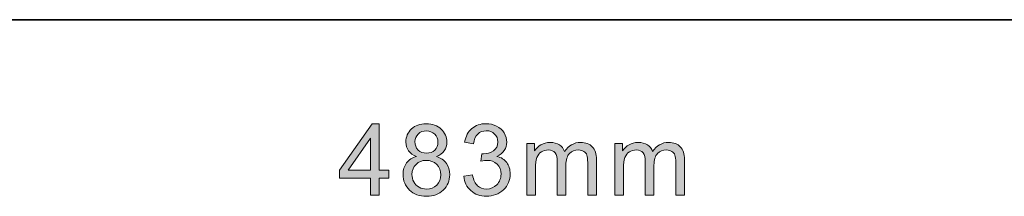
# Model space of a CAD drawing. Extents: x 42 to 527, y 198 to 821.
# Drawn here: x 263 to 377, y 198 to 218 of the extents above; entities that cross this region are included whole.
import ezdxf

# ---------------------------------------------------------------- set-up
doc = ezdxf.new("R2010")
doc.units = 0
doc.header["$MEASUREMENT"] = 0
doc.layers.add('レイヤー 1', color=7, linetype='Continuous', lineweight=0)

msp = doc.modelspace()

# ---------------------------------------------------------------- hatches: boundary and pattern name
at = {"layer": 'レイヤー 1', "true_color": 0x141315, "transparency": 33554687}
h = msp.add_hatch(color=250, dxfattribs=at)
h.dxf.hatch_style = 2
edge = h.paths.add_edge_path()
edge.add_spline(control_points=[(303.31, 201.04), (303.31, 201.04), (303.31, 204.73), (303.31, 204.73), (303.31, 204.73), (300.75, 201.04), (300.75, 201.04), (300.75, 201.04), (303.31, 201.04), (303.31, 201.04)], knot_values=[0, 0, 0, 0, 1, 1, 1, 2, 2, 2, 3, 3, 3, 3], degree=3, periodic=0)
edge = h.paths.add_edge_path()
edge.add_spline(control_points=[(303.31, 198.15), (303.31, 198.15), (303.31, 200.11), (303.31, 200.11), (303.31, 200.11), (299.75, 200.11), (299.75, 200.11), (299.75, 200.11), (299.75, 201.04), (299.75, 201.04), (299.75, 201.04), (303.5, 206.36), (303.5, 206.36), (303.5, 206.36), (304.32, 206.36), (304.32, 206.36), (304.32, 206.36), (304.32, 201.04), (304.32, 201.04), (304.32, 201.04), (305.43, 201.04), (305.43, 201.04), (305.43, 201.04), (305.43, 200.11), (305.43, 200.11), (305.43, 200.11), (304.32, 200.11), (304.32, 200.11), (304.32, 200.11), (304.32, 198.15), (304.32, 198.15), (304.32, 198.15), (303.31, 198.15), (303.31, 198.15)], knot_values=[0, 0, 0, 0, 1, 1, 1, 2, 2, 2, 3, 3, 3, 4, 4, 4, 5, 5, 5, 6, 6, 6, 7, 7, 7, 8, 8, 8, 9, 9, 9, 10, 10, 10, 11, 11, 11, 11], degree=3, periodic=0)
h = msp.add_hatch(color=250, dxfattribs=at)
h.dxf.hatch_style = 2
edge = h.paths.add_edge_path()
edge.add_spline(control_points=[(308.46, 204.32), (308.46, 203.93), (308.58, 203.61), (308.82, 203.35), (309.07, 203.11), (309.4, 202.99), (309.81, 202.99), (310.2, 202.99), (310.51, 203.11), (310.76, 203.35), (311, 203.59), (311.13, 203.91), (311.13, 204.26), (311.13, 204.63), (311, 204.93), (310.75, 205.19), (310.5, 205.44), (310.18, 205.56), (309.8, 205.56), (309.41, 205.56), (309.09, 205.44), (308.83, 205.2), (308.58, 204.95), (308.46, 204.66), (308.46, 204.32)], knot_values=[0, 0, 0, 0, 1, 1, 1, 2, 2, 2, 3, 3, 3, 4, 4, 4, 5, 5, 5, 6, 6, 6, 7, 7, 7, 8, 8, 8, 8], degree=3, periodic=0)
edge.add_line((308.46, 204.32), (308.46, 204.32))
edge = h.paths.add_edge_path()
edge.add_spline(control_points=[(308.12, 200.52), (308.12, 200.23), (308.19, 199.95), (308.33, 199.69), (308.46, 199.41), (308.66, 199.21), (308.94, 199.06), (309.2, 198.92), (309.49, 198.84), (309.8, 198.84), (310.29, 198.84), (310.68, 199), (310.99, 199.31), (311.31, 199.62), (311.46, 200.01), (311.46, 200.49), (311.46, 200.97), (311.3, 201.37), (310.98, 201.69), (310.66, 202), (310.25, 202.16), (309.76, 202.16), (309.29, 202.16), (308.9, 202), (308.59, 201.69), (308.29, 201.39), (308.12, 200.99), (308.12, 200.52)], knot_values=[0, 0, 0, 0, 1, 1, 1, 2, 2, 2, 3, 3, 3, 4, 4, 4, 5, 5, 5, 6, 6, 6, 7, 7, 7, 8, 8, 8, 9, 9, 9, 9], degree=3, periodic=0)
edge.add_line((308.12, 200.52), (308.12, 200.52))
edge = h.paths.add_edge_path()
edge.add_spline(control_points=[(308.66, 202.6), (308.24, 202.76), (307.93, 202.98), (307.72, 203.25), (307.53, 203.54), (307.42, 203.88), (307.42, 204.27), (307.42, 204.88), (307.64, 205.37), (308.07, 205.79), (308.5, 206.18), (309.06, 206.39), (309.77, 206.39), (310.5, 206.39), (311.07, 206.18), (311.5, 205.77), (311.94, 205.35), (312.16, 204.85), (312.16, 204.25), (312.16, 203.87), (312.05, 203.54), (311.86, 203.25), (311.66, 202.98), (311.35, 202.76), (310.95, 202.6), (311.46, 202.44), (311.84, 202.17), (312.1, 201.81), (312.36, 201.44), (312.49, 201.01), (312.49, 200.5), (312.49, 199.8), (312.24, 199.21), (311.75, 198.73), (311.25, 198.26), (310.6, 198.01), (309.8, 198.01), (308.98, 198.01), (308.33, 198.26), (307.84, 198.73), (307.35, 199.22), (307.09, 199.81), (307.09, 200.52), (307.09, 201.06), (307.23, 201.51), (307.5, 201.87), (307.77, 202.23), (308.16, 202.47), (308.66, 202.6)], knot_values=[0, 0, 0, 0, 1, 1, 1, 2, 2, 2, 3, 3, 3, 4, 4, 4, 5, 5, 5, 6, 6, 6, 7, 7, 7, 8, 8, 8, 9, 9, 9, 10, 10, 10, 11, 11, 11, 12, 12, 12, 13, 13, 13, 14, 14, 14, 15, 15, 15, 16, 16, 16, 16], degree=3, periodic=0)
edge.add_line((308.66, 202.6), (308.66, 202.6))
h = msp.add_hatch(color=250, dxfattribs=at)
h.dxf.hatch_style = 2
edge = h.paths.add_edge_path()
edge.add_spline(control_points=[(314.12, 200.33), (314.12, 200.33), (315.12, 200.47), (315.12, 200.47), (315.24, 199.89), (315.43, 199.48), (315.71, 199.23), (315.99, 198.97), (316.33, 198.85), (316.73, 198.85), (317.21, 198.85), (317.61, 199.01), (317.94, 199.34), (318.26, 199.67), (318.43, 200.08), (318.43, 200.57), (318.43, 201.03), (318.28, 201.41), (317.97, 201.72), (317.67, 202.01), (317.29, 202.16), (316.82, 202.16), (316.63, 202.16), (316.39, 202.13), (316.11, 202.05), (316.11, 202.05), (316.21, 202.93), (316.21, 202.93), (316.28, 202.92), (316.34, 202.92), (316.39, 202.92), (316.81, 202.92), (317.2, 203.03), (317.54, 203.25), (317.89, 203.48), (318.06, 203.83), (318.06, 204.28), (318.06, 204.66), (317.93, 204.96), (317.68, 205.2), (317.43, 205.45), (317.11, 205.57), (316.72, 205.57), (316.32, 205.57), (315.99, 205.44), (315.73, 205.2), (315.47, 204.95), (315.31, 204.57), (315.23, 204.08), (315.23, 204.08), (314.22, 204.26), (314.22, 204.26), (314.34, 204.94), (314.62, 205.47), (315.06, 205.83), (315.49, 206.21), (316.04, 206.39), (316.69, 206.39), (317.14, 206.39), (317.55, 206.3), (317.92, 206.1), (318.3, 205.91), (318.6, 205.65), (318.79, 205.33), (318.99, 204.99), (319.09, 204.64), (319.09, 204.26), (319.09, 203.91), (319, 203.59), (318.8, 203.3), (318.62, 203.01), (318.33, 202.78), (317.96, 202.61), (318.45, 202.5), (318.83, 202.26), (319.09, 201.91), (319.35, 201.56), (319.49, 201.12), (319.49, 200.58), (319.49, 199.87), (319.23, 199.26), (318.71, 198.76), (318.18, 198.27), (317.52, 198.02), (316.73, 198.02), (316.01, 198.02), (315.41, 198.23), (314.93, 198.66), (314.46, 199.09), (314.18, 199.64), (314.12, 200.33)], knot_values=[0, 0, 0, 0, 1, 1, 1, 2, 2, 2, 3, 3, 3, 4, 4, 4, 5, 5, 5, 6, 6, 6, 7, 7, 7, 8, 8, 8, 9, 9, 9, 10, 10, 10, 11, 11, 11, 12, 12, 12, 13, 13, 13, 14, 14, 14, 15, 15, 15, 16, 16, 16, 17, 17, 17, 18, 18, 18, 19, 19, 19, 20, 20, 20, 21, 21, 21, 22, 22, 22, 23, 23, 23, 24, 24, 24, 25, 25, 25, 26, 26, 26, 27, 27, 27, 28, 28, 28, 29, 29, 29, 30, 30, 30, 30], degree=3, periodic=0)
edge.add_line((314.12, 200.33), (314.12, 200.33))
h = msp.add_hatch(color=250, dxfattribs=at)
h.dxf.hatch_style = 2
edge = h.paths.add_edge_path()
edge.add_spline(control_points=[(321.4, 198.15), (321.4, 198.15), (321.4, 204.1), (321.4, 204.1), (321.4, 204.1), (322.31, 204.1), (322.31, 204.1), (322.31, 204.1), (322.31, 203.26), (322.31, 203.26), (322.49, 203.55), (322.74, 203.79), (323.05, 203.96), (323.36, 204.13), (323.72, 204.23), (324.11, 204.23), (324.54, 204.23), (324.91, 204.13), (325.19, 203.95), (325.47, 203.77), (325.66, 203.52), (325.78, 203.18), (326.26, 203.88), (326.87, 204.23), (327.62, 204.23), (328.22, 204.23), (328.68, 204.06), (328.99, 203.73), (329.31, 203.41), (329.47, 202.91), (329.47, 202.23), (329.47, 202.23), (329.47, 198.15), (329.47, 198.15), (329.47, 198.15), (328.46, 198.15), (328.46, 198.15), (328.46, 198.15), (328.46, 201.9), (328.46, 201.9), (328.46, 202.3), (328.43, 202.59), (328.36, 202.77), (328.3, 202.94), (328.18, 203.08), (328, 203.19), (327.83, 203.29), (327.64, 203.36), (327.4, 203.36), (326.98, 203.36), (326.63, 203.22), (326.35, 202.94), (326.08, 202.66), (325.94, 202.22), (325.94, 201.6), (325.94, 201.6), (325.94, 198.15), (325.94, 198.15), (325.94, 198.15), (324.93, 198.15), (324.93, 198.15), (324.93, 198.15), (324.93, 202.02), (324.93, 202.02), (324.93, 202.46), (324.85, 202.79), (324.69, 203.02), (324.52, 203.24), (324.26, 203.36), (323.88, 203.36), (323.6, 203.36), (323.34, 203.29), (323.1, 203.14), (322.86, 202.99), (322.69, 202.77), (322.57, 202.47), (322.47, 202.19), (322.41, 201.77), (322.41, 201.23), (322.41, 201.23), (322.41, 198.15), (322.41, 198.15), (322.41, 198.15), (321.4, 198.15), (321.4, 198.15)], knot_values=[0, 0, 0, 0, 1, 1, 1, 2, 2, 2, 3, 3, 3, 4, 4, 4, 5, 5, 5, 6, 6, 6, 7, 7, 7, 8, 8, 8, 9, 9, 9, 10, 10, 10, 11, 11, 11, 12, 12, 12, 13, 13, 13, 14, 14, 14, 15, 15, 15, 16, 16, 16, 17, 17, 17, 18, 18, 18, 19, 19, 19, 20, 20, 20, 21, 21, 21, 22, 22, 22, 23, 23, 23, 24, 24, 24, 25, 25, 25, 26, 26, 26, 27, 27, 27, 28, 28, 28, 28], degree=3, periodic=0)
h = msp.add_hatch(color=250, dxfattribs=at)
h.dxf.hatch_style = 2
edge = h.paths.add_edge_path()
edge.add_spline(control_points=[(331.59, 198.15), (331.59, 198.15), (331.59, 204.1), (331.59, 204.1), (331.59, 204.1), (332.49, 204.1), (332.49, 204.1), (332.49, 204.1), (332.49, 203.26), (332.49, 203.26), (332.68, 203.55), (332.93, 203.79), (333.24, 203.96), (333.55, 204.13), (333.9, 204.23), (334.29, 204.23), (334.73, 204.23), (335.09, 204.13), (335.37, 203.95), (335.66, 203.77), (335.85, 203.52), (335.97, 203.18), (336.45, 203.88), (337.05, 204.23), (337.81, 204.23), (338.41, 204.23), (338.87, 204.06), (339.17, 203.73), (339.5, 203.41), (339.65, 202.91), (339.65, 202.23), (339.65, 202.23), (339.65, 198.15), (339.65, 198.15), (339.65, 198.15), (338.65, 198.15), (338.65, 198.15), (338.65, 198.15), (338.65, 201.9), (338.65, 201.9), (338.65, 202.3), (338.61, 202.59), (338.55, 202.77), (338.49, 202.94), (338.36, 203.08), (338.19, 203.19), (338.02, 203.29), (337.82, 203.36), (337.58, 203.36), (337.17, 203.36), (336.81, 203.22), (336.54, 202.94), (336.26, 202.66), (336.13, 202.22), (336.13, 201.6), (336.13, 201.6), (336.13, 198.15), (336.13, 198.15), (336.13, 198.15), (335.12, 198.15), (335.12, 198.15), (335.12, 198.15), (335.12, 202.02), (335.12, 202.02), (335.12, 202.46), (335.04, 202.79), (334.88, 203.02), (334.71, 203.24), (334.44, 203.36), (334.06, 203.36), (333.79, 203.36), (333.52, 203.29), (333.28, 203.14), (333.04, 202.99), (332.87, 202.77), (332.76, 202.47), (332.65, 202.19), (332.6, 201.77), (332.6, 201.23), (332.6, 201.23), (332.6, 198.15), (332.6, 198.15), (332.6, 198.15), (331.59, 198.15), (331.59, 198.15)], knot_values=[0, 0, 0, 0, 1, 1, 1, 2, 2, 2, 3, 3, 3, 4, 4, 4, 5, 5, 5, 6, 6, 6, 7, 7, 7, 8, 8, 8, 9, 9, 9, 10, 10, 10, 11, 11, 11, 12, 12, 12, 13, 13, 13, 14, 14, 14, 15, 15, 15, 16, 16, 16, 17, 17, 17, 18, 18, 18, 19, 19, 19, 20, 20, 20, 21, 21, 21, 22, 22, 22, 23, 23, 23, 24, 24, 24, 25, 25, 25, 26, 26, 26, 27, 27, 27, 28, 28, 28, 28], degree=3, periodic=0)

# ---------------------------------------------------------------- linework, layer by layer
at = {"layer": 'レイヤー 1', "color": 250, "lineweight": 35, "true_color": 0x141315}
msp.add_line((112.97, 218.39), (526.43, 218.39), dxfattribs=at)
at = {"layer": 'レイヤー 1'}
for points, knots in [([(303.31, 198.15), (303.31, 198.15), (303.31, 200.11), (303.31, 200.11), (303.31, 200.11), (299.75, 200.11), (299.75, 200.11), (299.75, 200.11), (299.75, 201.04), (299.75, 201.04), (299.75, 201.04), (303.5, 206.36), (303.5, 206.36), (303.5, 206.36), (304.32, 206.36), (304.32, 206.36), (304.32, 206.36), (304.32, 201.04), (304.32, 201.04), (304.32, 201.04), (305.43, 201.04), (305.43, 201.04), (305.43, 201.04), (305.43, 200.11), (305.43, 200.11), (305.43, 200.11), (304.32, 200.11), (304.32, 200.11), (304.32, 200.11), (304.32, 198.15), (304.32, 198.15), (304.32, 198.15), (303.31, 198.15), (303.31, 198.15)], [0, 0, 0, 0, 1, 1, 1, 2, 2, 2, 3, 3, 3, 4, 4, 4, 5, 5, 5, 6, 6, 6, 7, 7, 7, 8, 8, 8, 9, 9, 9, 10, 10, 10, 11, 11, 11, 11]), ([(308.66, 202.6), (308.24, 202.76), (307.93, 202.98), (307.72, 203.25), (307.53, 203.54), (307.42, 203.88), (307.42, 204.27), (307.42, 204.88), (307.64, 205.37), (308.07, 205.79), (308.5, 206.18), (309.06, 206.39), (309.77, 206.39), (310.5, 206.39), (311.07, 206.18), (311.5, 205.77), (311.94, 205.35), (312.16, 204.85), (312.16, 204.25), (312.16, 203.87), (312.05, 203.54), (311.86, 203.25), (311.66, 202.98), (311.35, 202.76), (310.95, 202.6), (311.46, 202.44), (311.84, 202.17), (312.1, 201.81), (312.36, 201.44), (312.49, 201.01), (312.49, 200.5), (312.49, 199.8), (312.24, 199.21), (311.75, 198.73), (311.25, 198.26), (310.6, 198.01), (309.8, 198.01), (308.98, 198.01), (308.33, 198.26), (307.84, 198.73), (307.35, 199.22), (307.09, 199.81), (307.09, 200.52), (307.09, 201.06), (307.23, 201.51), (307.5, 201.87), (307.77, 202.23), (308.16, 202.47), (308.66, 202.6)], [0, 0, 0, 0, 1, 1, 1, 2, 2, 2, 3, 3, 3, 4, 4, 4, 5, 5, 5, 6, 6, 6, 7, 7, 7, 8, 8, 8, 9, 9, 9, 10, 10, 10, 11, 11, 11, 12, 12, 12, 13, 13, 13, 14, 14, 14, 15, 15, 15, 16, 16, 16, 16]), ([(314.12, 200.33), (314.12, 200.33), (315.12, 200.47), (315.12, 200.47), (315.24, 199.89), (315.43, 199.48), (315.71, 199.23), (315.99, 198.97), (316.33, 198.85), (316.73, 198.85), (317.21, 198.85), (317.61, 199.01), (317.94, 199.34), (318.26, 199.67), (318.43, 200.08), (318.43, 200.57), (318.43, 201.03), (318.28, 201.41), (317.97, 201.72), (317.67, 202.01), (317.29, 202.16), (316.82, 202.16), (316.63, 202.16), (316.39, 202.13), (316.11, 202.05), (316.11, 202.05), (316.21, 202.93), (316.21, 202.93), (316.28, 202.92), (316.34, 202.92), (316.39, 202.92), (316.81, 202.92), (317.2, 203.03), (317.54, 203.25), (317.89, 203.48), (318.06, 203.83), (318.06, 204.28), (318.06, 204.66), (317.93, 204.96), (317.68, 205.2), (317.43, 205.45), (317.11, 205.57), (316.72, 205.57), (316.32, 205.57), (315.99, 205.44), (315.73, 205.2), (315.47, 204.95), (315.31, 204.57), (315.23, 204.08), (315.23, 204.08), (314.22, 204.26), (314.22, 204.26), (314.34, 204.94), (314.62, 205.47), (315.06, 205.83), (315.49, 206.21), (316.04, 206.39), (316.69, 206.39), (317.14, 206.39), (317.55, 206.3), (317.92, 206.1), (318.3, 205.91), (318.6, 205.65), (318.79, 205.33), (318.99, 204.99), (319.09, 204.64), (319.09, 204.26), (319.09, 203.91), (319, 203.59), (318.8, 203.3), (318.62, 203.01), (318.33, 202.78), (317.96, 202.61), (318.45, 202.5), (318.83, 202.26), (319.09, 201.91), (319.35, 201.56), (319.49, 201.12), (319.49, 200.58), (319.49, 199.87), (319.23, 199.26), (318.71, 198.76), (318.18, 198.27), (317.52, 198.02), (316.73, 198.02), (316.01, 198.02), (315.41, 198.23), (314.93, 198.66), (314.46, 199.09), (314.18, 199.64), (314.12, 200.33)], [0, 0, 0, 0, 1, 1, 1, 2, 2, 2, 3, 3, 3, 4, 4, 4, 5, 5, 5, 6, 6, 6, 7, 7, 7, 8, 8, 8, 9, 9, 9, 10, 10, 10, 11, 11, 11, 12, 12, 12, 13, 13, 13, 14, 14, 14, 15, 15, 15, 16, 16, 16, 17, 17, 17, 18, 18, 18, 19, 19, 19, 20, 20, 20, 21, 21, 21, 22, 22, 22, 23, 23, 23, 24, 24, 24, 25, 25, 25, 26, 26, 26, 27, 27, 27, 28, 28, 28, 29, 29, 29, 30, 30, 30, 30]), ([(308.46, 204.32), (308.46, 203.93), (308.58, 203.61), (308.82, 203.35), (309.07, 203.11), (309.4, 202.99), (309.81, 202.99), (310.2, 202.99), (310.51, 203.11), (310.76, 203.35), (311, 203.59), (311.13, 203.91), (311.13, 204.26), (311.13, 204.63), (311, 204.93), (310.75, 205.19), (310.5, 205.44), (310.18, 205.56), (309.8, 205.56), (309.41, 205.56), (309.09, 205.44), (308.83, 205.2), (308.58, 204.95), (308.46, 204.66), (308.46, 204.32)], [0, 0, 0, 0, 1, 1, 1, 2, 2, 2, 3, 3, 3, 4, 4, 4, 5, 5, 5, 6, 6, 6, 7, 7, 7, 8, 8, 8, 8]), ([(303.31, 201.04), (303.31, 201.04), (303.31, 204.73), (303.31, 204.73), (303.31, 204.73), (300.75, 201.04), (300.75, 201.04), (300.75, 201.04), (303.31, 201.04), (303.31, 201.04)], [0, 0, 0, 0, 1, 1, 1, 2, 2, 2, 3, 3, 3, 3]), ([(321.4, 198.15), (321.4, 198.15), (321.4, 204.1), (321.4, 204.1), (321.4, 204.1), (322.31, 204.1), (322.31, 204.1), (322.31, 204.1), (322.31, 203.26), (322.31, 203.26), (322.49, 203.55), (322.74, 203.79), (323.05, 203.96), (323.36, 204.13), (323.72, 204.23), (324.11, 204.23), (324.54, 204.23), (324.91, 204.13), (325.19, 203.95), (325.47, 203.77), (325.66, 203.52), (325.78, 203.18), (326.26, 203.88), (326.87, 204.23), (327.62, 204.23), (328.22, 204.23), (328.68, 204.06), (328.99, 203.73), (329.31, 203.41), (329.47, 202.91), (329.47, 202.23), (329.47, 202.23), (329.47, 198.15), (329.47, 198.15), (329.47, 198.15), (328.46, 198.15), (328.46, 198.15), (328.46, 198.15), (328.46, 201.9), (328.46, 201.9), (328.46, 202.3), (328.43, 202.59), (328.36, 202.77), (328.3, 202.94), (328.18, 203.08), (328, 203.19), (327.83, 203.29), (327.64, 203.36), (327.4, 203.36), (326.98, 203.36), (326.63, 203.22), (326.35, 202.94), (326.08, 202.66), (325.94, 202.22), (325.94, 201.6), (325.94, 201.6), (325.94, 198.15), (325.94, 198.15), (325.94, 198.15), (324.93, 198.15), (324.93, 198.15), (324.93, 198.15), (324.93, 202.02), (324.93, 202.02), (324.93, 202.46), (324.85, 202.79), (324.69, 203.02), (324.52, 203.24), (324.26, 203.36), (323.88, 203.36), (323.6, 203.36), (323.34, 203.29), (323.1, 203.14), (322.86, 202.99), (322.69, 202.77), (322.57, 202.47), (322.47, 202.19), (322.41, 201.77), (322.41, 201.23), (322.41, 201.23), (322.41, 198.15), (322.41, 198.15), (322.41, 198.15), (321.4, 198.15), (321.4, 198.15)], [0, 0, 0, 0, 1, 1, 1, 2, 2, 2, 3, 3, 3, 4, 4, 4, 5, 5, 5, 6, 6, 6, 7, 7, 7, 8, 8, 8, 9, 9, 9, 10, 10, 10, 11, 11, 11, 12, 12, 12, 13, 13, 13, 14, 14, 14, 15, 15, 15, 16, 16, 16, 17, 17, 17, 18, 18, 18, 19, 19, 19, 20, 20, 20, 21, 21, 21, 22, 22, 22, 23, 23, 23, 24, 24, 24, 25, 25, 25, 26, 26, 26, 27, 27, 27, 28, 28, 28, 28]), ([(331.59, 198.15), (331.59, 198.15), (331.59, 204.1), (331.59, 204.1), (331.59, 204.1), (332.49, 204.1), (332.49, 204.1), (332.49, 204.1), (332.49, 203.26), (332.49, 203.26), (332.68, 203.55), (332.93, 203.79), (333.24, 203.96), (333.55, 204.13), (333.9, 204.23), (334.29, 204.23), (334.73, 204.23), (335.09, 204.13), (335.37, 203.95), (335.66, 203.77), (335.85, 203.52), (335.97, 203.18), (336.45, 203.88), (337.05, 204.23), (337.81, 204.23), (338.41, 204.23), (338.87, 204.06), (339.17, 203.73), (339.5, 203.41), (339.65, 202.91), (339.65, 202.23), (339.65, 202.23), (339.65, 198.15), (339.65, 198.15), (339.65, 198.15), (338.65, 198.15), (338.65, 198.15), (338.65, 198.15), (338.65, 201.9), (338.65, 201.9), (338.65, 202.3), (338.61, 202.59), (338.55, 202.77), (338.49, 202.94), (338.36, 203.08), (338.19, 203.19), (338.02, 203.29), (337.82, 203.36), (337.58, 203.36), (337.17, 203.36), (336.81, 203.22), (336.54, 202.94), (336.26, 202.66), (336.13, 202.22), (336.13, 201.6), (336.13, 201.6), (336.13, 198.15), (336.13, 198.15), (336.13, 198.15), (335.12, 198.15), (335.12, 198.15), (335.12, 198.15), (335.12, 202.02), (335.12, 202.02), (335.12, 202.46), (335.04, 202.79), (334.88, 203.02), (334.71, 203.24), (334.44, 203.36), (334.06, 203.36), (333.79, 203.36), (333.52, 203.29), (333.28, 203.14), (333.04, 202.99), (332.87, 202.77), (332.76, 202.47), (332.65, 202.19), (332.6, 201.77), (332.6, 201.23), (332.6, 201.23), (332.6, 198.15), (332.6, 198.15), (332.6, 198.15), (331.59, 198.15), (331.59, 198.15)], [0, 0, 0, 0, 1, 1, 1, 2, 2, 2, 3, 3, 3, 4, 4, 4, 5, 5, 5, 6, 6, 6, 7, 7, 7, 8, 8, 8, 9, 9, 9, 10, 10, 10, 11, 11, 11, 12, 12, 12, 13, 13, 13, 14, 14, 14, 15, 15, 15, 16, 16, 16, 17, 17, 17, 18, 18, 18, 19, 19, 19, 20, 20, 20, 21, 21, 21, 22, 22, 22, 23, 23, 23, 24, 24, 24, 25, 25, 25, 26, 26, 26, 27, 27, 27, 28, 28, 28, 28]), ([(308.12, 200.52), (308.12, 200.23), (308.19, 199.95), (308.33, 199.69), (308.46, 199.41), (308.66, 199.21), (308.94, 199.06), (309.2, 198.92), (309.49, 198.84), (309.8, 198.84), (310.29, 198.84), (310.68, 199), (310.99, 199.31), (311.31, 199.62), (311.46, 200.01), (311.46, 200.49), (311.46, 200.97), (311.3, 201.37), (310.98, 201.69), (310.66, 202), (310.25, 202.16), (309.76, 202.16), (309.29, 202.16), (308.9, 202), (308.59, 201.69), (308.29, 201.39), (308.12, 200.99), (308.12, 200.52)], [0, 0, 0, 0, 1, 1, 1, 2, 2, 2, 3, 3, 3, 4, 4, 4, 5, 5, 5, 6, 6, 6, 7, 7, 7, 8, 8, 8, 9, 9, 9, 9])]:
    msp.add_open_spline(points, degree=3, knots=knots, dxfattribs=at)

doc.saveas('drawing.dxf')
